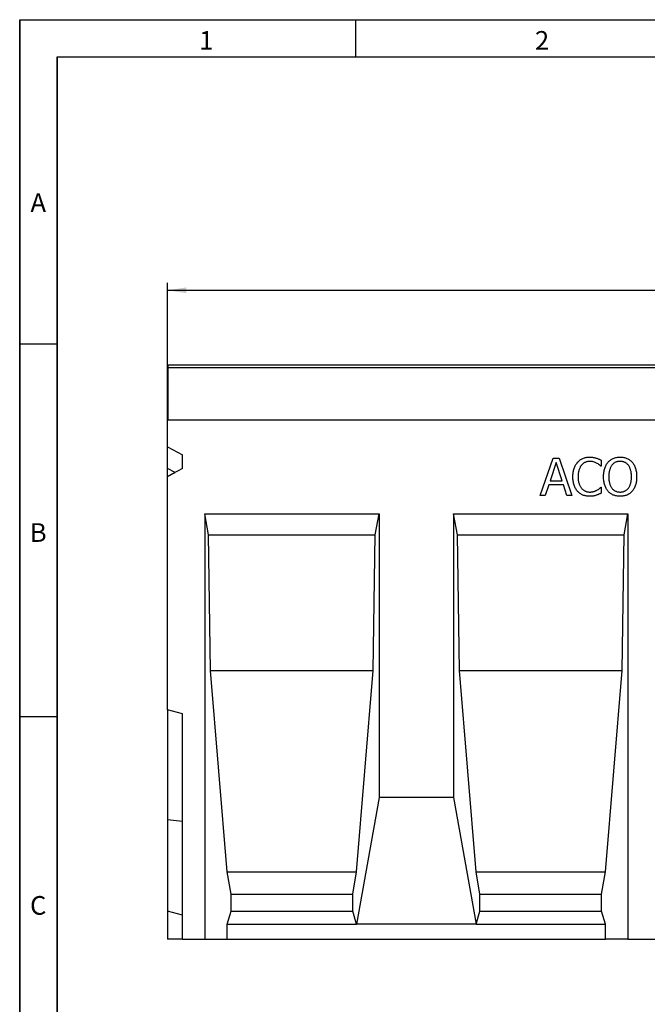
# Model space of a CAD drawing. Units: millimetres. Extents: x 75 to 2081, y 25 to 1460.
# Drawn here: x 75 to 495, y 800 to 1460 of the extents above; entities that cross this region are included whole.
import ezdxf

# ---------------------------------------------------------------- set-up
doc = ezdxf.new("R2010")
doc.units = ezdxf.units.MM
doc.header["$LTSCALE"] = 5
doc.layers.get('0').update_dxf_attribs({"color": 1})
doc.layers.add('13730', color=7, linetype='Continuous')
doc.layers.add('DIMENSION', color=3, linetype='Continuous')
doc.styles.add('SLDTEXTSTYLE0', font='TXT', dxfattribs={"width": 0.605})
doc.dimstyles.new('SLDDIMSTYLE0', dxfattribs={"dimtxt": 12.5, "dimasz": 12.5, "dimexe": 0, "dimexo": 0.0625, "dimgap": 3.125, "dimtad": 1, "dimrnd": 1e-09, "dimzin": 12, "dimdsep": 46, "dimtxsty": 'SLDTEXTSTYLE0', "dimsah": 1, "dimcen": 0.09, "dimadec": 0, "dimazin": 3, "dimtfac": 1, "dimtofl": 0, "dimtmove": 0, "dimatfit": 3, "dimfxl": 0, "dimfrac": 2, "dimtolj": 1, "dimtzin": 12, "dimarcsym": 0})

# ---------------------------------------------------------------- blocks, each defined once
blk = doc.blocks.new('1062943-M_002__D')
at = {"layer": 'DIMENSION'}
for p, q in [((174.02, 1153.75), (174.02, 1283.56)), ((1174.02, 1196.06), (1174.02, 1283.56)), ((174.02, 1278.56), (1174.02, 1278.56))]:
    blk.add_line(p, q, dxfattribs=at)
for points in [[(174.02, 1278.56), (186.52, 1276.64), (186.52, 1280.48)], [(1174.02, 1278.56), (1161.52, 1280.48), (1161.52, 1276.64)]]:
    blk.add_solid(points, dxfattribs=at)
at = {"layer": 'DIMENSION', "insert": (654.93, 1294.67), "char_height": 12.5, "attachment_point": 1, "style": 'SLDTEXTSTYLE0'}
blk.add_mtext('1000', dxfattribs=at)
blk = doc.blocks.new('1062943-M_002_Front_view')
for p, q in [((-1007.5, 385), (-508.5, 385)), ((-1007.5, 383), (-1007.5, 385)), ((-1007.5, 348), (-1007.5, 383)), ((-508.5, 383), (-1007.5, 383)), ((-1008, 329.96), (-1008, 352.5)), ((-1008, 352.5), (-1007.5, 352.5)), ((-1007.5, 348), (-1007.5, 352.5)), ((-508.5, 348), (-1007.5, 348)), ((-508.5, 348), (-1007.5, 348)), ((-1008, 329.96), (-998, 324.69)), ((-1008, 315.52), (-1008, 329.96)), ((-998, 315.46), (-998, 324.69)), ((-758.32, 297.5), (-749.79, 322.5)), ((-747.73, 319.48), (-751.75, 307.31)), ((-749.79, 322.5), (-745.64, 322.5)), ((-743.68, 307.31), (-747.73, 319.48)), ((-745.64, 322.5), (-737.11, 297.5)), ((-717.49, 317.12), (-717.76, 317.12)), ((-717.49, 321.06), (-717.49, 317.12)), ((-1002.94, 312.86), (-1008, 315.52)), ((-998, 315.46), (-1008, 310.19)), ((-1008, 310.2), (-1002.94, 312.86)), ((-1008, 310.19), (-1008, 310.2)), ((-1008, 153.7), (-1008, 310.19)), ((-752.69, 304.46), (-754.97, 297.5)), ((-742.75, 304.46), (-752.69, 304.46)), ((-751.75, 307.31), (-743.68, 307.31)), ((-740.46, 297.5), (-742.75, 304.46)), ((-754.97, 297.5), (-758.32, 297.5)), ((-737.11, 297.5), (-740.46, 297.5)), ((-717.75, 302.88), (-717.49, 302.88)), ((-717.49, 302.88), (-717.49, 298.98)), ((-983.02, 285), (-866.35, 285)), ((-983.02, 285), (-983.02, 0)), ((-980.55, 271), (-983.02, 285)), ((-868.82, 271), (-866.35, 285)), ((-866.35, 285), (-866.35, 95)), ((-816.35, 285), (-699.69, 285)), ((-816.35, 285), (-816.35, 95)), ((-813.88, 271), (-816.35, 285)), ((-702.15, 271), (-699.69, 285)), ((-699.69, 285), (-699.69, 0)), ((-979.14, 180), (-980.55, 271)), ((-980.55, 271), (-868.82, 271)), ((-870.22, 180), (-868.82, 271)), ((-812.48, 180), (-813.88, 271)), ((-813.88, 271), (-702.15, 271)), ((-703.56, 180), (-702.15, 271)), ((-968.03, 45), (-979.14, 180)), ((-979.14, 180), (-870.22, 180)), ((-881.34, 45), (-870.22, 180)), ((-801.36, 45), (-812.48, 180)), ((-812.48, 180), (-703.56, 180)), ((-714.67, 45), (-703.56, 180)), ((-998, 151.02), (-1008, 153.7)), ((-1008, 153.7), (-1008, 80)), ((-998, 0), (-998, 151.02)), ((-866.35, 95), (-881.34, 10)), ((-816.35, 95), (-866.35, 95)), ((-816.35, 95), (-801.36, 10)), ((-998, 78.89), (-1008, 80)), ((-1008, 80), (-1008, 18.7)), ((-965.38, 30), (-968.03, 45)), ((-968.03, 45), (-881.34, 45)), ((-883.98, 30), (-881.34, 45)), ((-798.72, 30), (-801.36, 45)), ((-801.36, 45), (-714.67, 45)), ((-717.32, 30), (-714.67, 45)), ((-965.38, 18.66), (-965.38, 30)), ((-965.38, 30), (-883.98, 30)), ((-883.98, 18.66), (-883.98, 30)), ((-798.72, 18.66), (-798.72, 30)), ((-798.72, 30), (-717.32, 30)), ((-717.32, 18.66), (-717.32, 30)), ((-998, 16.02), (-1008, 18.7)), ((-1008, 18.7), (-1008, 0)), ((-968.03, 10), (-965.38, 18.66)), ((-965.38, 18.66), (-883.98, 18.66)), ((-881.34, 10), (-883.98, 18.66)), ((-801.36, 10), (-798.72, 18.66)), ((-798.72, 18.66), (-717.32, 18.66)), ((-714.67, 10), (-717.32, 18.66)), ((-968.03, 0), (-968.03, 10)), ((-968.03, 10), (-881.34, 10)), ((-801.36, 10), (-881.34, 10)), ((-801.36, 10), (-714.67, 10)), ((-714.67, 0), (-714.67, 10)), ((-998, 0), (-1008, 0)), ((-998, 0), (-983.02, 0)), ((-983.02, 0), (-968.03, 0)), ((-968.03, 0), (-714.67, 0)), ((-699.69, 0), (-714.67, 0)), ((-699.69, 0), (-649.67, 0))]:
    blk.add_line(p, q)
for points, knots in [([(-736.48, 309.98), (-736.47, 310.49), (-736.45, 311.49), (-736.31, 312.93), (-736.06, 314.27), (-735.71, 315.51), (-735.26, 316.67), (-734.72, 317.74), (-734.09, 318.74), (-733.6, 319.34), (-733.36, 319.64)], [0, 0, 0, 0, 0.148585, 0.287832, 0.418622, 0.541737, 0.660185, 0.775348, 0.888117, 1, 1, 1, 1]), ([(-733.36, 319.64), (-733.1, 319.92), (-732.6, 320.46), (-731.73, 321.16), (-730.81, 321.76), (-729.81, 322.26), (-728.75, 322.65), (-727.63, 322.93), (-726.44, 323.1), (-725.63, 323.12), (-725.22, 323.13)], [0, 0, 0, 0, 0.122488, 0.243635, 0.363743, 0.484778, 0.608254, 0.734415, 0.864548, 1, 1, 1, 1]), ([(-730.77, 317.65), (-730.94, 317.42), (-731.3, 316.96), (-731.72, 316.18), (-732.11, 315.32), (-732.43, 314.37), (-732.69, 313.36), (-732.86, 312.28), (-732.98, 311.14), (-732.99, 310.36), (-733, 309.96)], [0, 0, 0, 0, 0.104121, 0.213188, 0.328188, 0.450451, 0.578614, 0.712609, 0.852683, 1, 1, 1, 1]), ([(-725.25, 320.28), (-725.51, 320.28), (-726.03, 320.27), (-726.8, 320.13), (-727.55, 319.92), (-728.27, 319.63), (-728.97, 319.26), (-729.61, 318.8), (-730.23, 318.27), (-730.59, 317.86), (-730.77, 317.65)], [0, 0, 0, 0, 0.124433, 0.247275, 0.369026, 0.492831, 0.61697, 0.741449, 0.868873, 1, 1, 1, 1]), ([(-720.56, 319.14), (-720.89, 319.3), (-721.57, 319.62), (-722.47, 319.92), (-723.24, 320.11), (-723.87, 320.22), (-724.54, 320.27), (-725.01, 320.28), (-725.25, 320.28)], [0, 0, 0, 0, 0.225356, 0.460053, 0.583422, 0.714113, 0.852728, 1, 1, 1, 1]), ([(-725.22, 323.13), (-724.81, 323.13), (-724.02, 323.11), (-722.88, 322.96), (-721.82, 322.77), (-721.15, 322.58), (-720.82, 322.49)], [0, 0, 0, 0, 0.273881, 0.530624, 0.773157, 1, 1, 1, 1]), ([(-720.82, 322.49), (-720.55, 322.4), (-719.99, 322.22), (-719.16, 321.87), (-718.32, 321.49), (-717.77, 321.2), (-717.49, 321.06)], [0, 0, 0, 0, 0.237426, 0.486161, 0.742831, 1, 1, 1, 1]), ([(-717.76, 317.12), (-717.84, 317.19), (-718.01, 317.33), (-718.27, 317.56), (-718.57, 317.8), (-719.02, 318.17), (-719.68, 318.64), (-720.26, 318.96), (-720.56, 319.14)], [0, 0, 0, 0, 0.090162, 0.189465, 0.302118, 0.423016, 0.693317, 1, 1, 1, 1]), ([(-715.91, 309.99), (-715.9, 310.5), (-715.89, 311.5), (-715.73, 312.95), (-715.5, 314.31), (-715.15, 315.56), (-714.72, 316.73), (-714.2, 317.81), (-713.61, 318.81), (-713.13, 319.41), (-712.9, 319.71)], [0, 0, 0, 0, 0.14859, 0.288788, 0.420345, 0.545173, 0.664453, 0.779632, 0.890899, 1, 1, 1, 1]), ([(-712.9, 319.71), (-712.65, 319.98), (-712.16, 320.51), (-711.32, 321.2), (-710.41, 321.79), (-709.42, 322.28), (-708.36, 322.66), (-707.24, 322.94), (-706.06, 323.1), (-705.26, 323.12), (-704.85, 323.13)], [0, 0, 0, 0, 0.121141, 0.240473, 0.360396, 0.481794, 0.605747, 0.73264, 0.863596, 1, 1, 1, 1]), ([(-710.38, 317.66), (-710.54, 317.44), (-710.87, 316.97), (-711.28, 316.2), (-711.63, 315.34), (-711.92, 314.4), (-712.15, 313.39), (-712.31, 312.31), (-712.41, 311.17), (-712.42, 310.39), (-712.43, 309.99)], [0, 0, 0, 0, 0.102735, 0.210923, 0.324848, 0.446654, 0.574824, 0.709815, 0.851163, 1, 1, 1, 1]), ([(-704.83, 320.28), (-705.12, 320.28), (-705.69, 320.26), (-706.51, 320.14), (-707.28, 319.94), (-708, 319.66), (-708.66, 319.3), (-709.28, 318.83), (-709.87, 318.3), (-710.21, 317.88), (-710.38, 317.66)], [0, 0, 0, 0, 0.137909, 0.266961, 0.391055, 0.509199, 0.626626, 0.746131, 0.870464, 1, 1, 1, 1]), ([(-704.85, 323.13), (-704.43, 323.12), (-703.61, 323.1), (-702.42, 322.93), (-701.3, 322.65), (-700.24, 322.26), (-699.25, 321.76), (-698.33, 321.17), (-697.5, 320.49), (-697.01, 319.97), (-696.77, 319.71)], [0, 0, 0, 0, 0.137845, 0.270312, 0.397685, 0.522537, 0.644247, 0.763701, 0.881744, 1, 1, 1, 1]), ([(-699.29, 317.66), (-699.46, 317.87), (-699.79, 318.29), (-700.37, 318.82), (-700.99, 319.28), (-701.68, 319.64), (-702.4, 319.93), (-703.17, 320.14), (-703.98, 320.26), (-704.54, 320.28), (-704.83, 320.28)], [0, 0, 0, 0, 0.1262585, 0.2494159, 0.3701895, 0.4911829, 0.6132569, 0.7372936, 0.8662024, 1, 1, 1, 1]), ([(-697.24, 309.99), (-697.25, 310.4), (-697.26, 311.19), (-697.36, 312.35), (-697.52, 313.43), (-697.76, 314.44), (-698.06, 315.36), (-698.4, 316.22), (-698.8, 316.98), (-699.13, 317.44), (-699.29, 317.66)], [0, 0, 0, 0, 0.151895, 0.29507, 0.430151, 0.557862, 0.678682, 0.791807, 0.898624, 1, 1, 1, 1]), ([(-696.77, 319.71), (-696.54, 319.42), (-696.07, 318.84), (-695.47, 317.85), (-694.96, 316.76), (-694.53, 315.58), (-694.18, 314.31), (-693.94, 312.95), (-693.79, 311.5), (-693.77, 310.5), (-693.76, 309.99)], [0, 0, 0, 0, 0.106622, 0.216664, 0.332059, 0.452836, 0.579617, 0.712656, 0.852372, 1, 1, 1, 1]), ([(-733.34, 300.18), (-733.58, 300.47), (-734.08, 301.05), (-734.69, 302.05), (-735.23, 303.13), (-735.69, 304.32), (-736.05, 305.6), (-736.29, 306.98), (-736.46, 308.45), (-736.47, 309.46), (-736.48, 309.98)], [0, 0, 0, 0, 0.1070289, 0.2171661, 0.332228, 0.4526847, 0.5792538, 0.7121955, 0.8522327, 1, 1, 1, 1]), ([(-733, 309.96), (-732.99, 309.53), (-732.98, 308.72), (-732.86, 307.55), (-732.68, 306.46), (-732.4, 305.46), (-732.06, 304.55), (-731.66, 303.72), (-731.22, 302.95), (-730.86, 302.49), (-730.69, 302.26)], [0, 0, 0, 0, 0.153915, 0.297566, 0.431766, 0.556903, 0.675457, 0.787714, 0.895629, 1, 1, 1, 1]), ([(-712.92, 300.3), (-713.16, 300.59), (-713.63, 301.18), (-714.22, 302.18), (-714.74, 303.27), (-715.16, 304.45), (-715.5, 305.72), (-715.74, 307.07), (-715.88, 308.51), (-715.9, 309.49), (-715.91, 309.99)], [0, 0, 0, 0, 0.10799, 0.219428, 0.334832, 0.456354, 0.583371, 0.715422, 0.854196, 1, 1, 1, 1]), ([(-712.43, 309.99), (-712.42, 309.59), (-712.41, 308.8), (-712.32, 307.66), (-712.15, 306.6), (-711.94, 305.6), (-711.64, 304.68), (-711.29, 303.84), (-710.87, 303.06), (-710.39, 302.36), (-709.85, 301.74), (-709.26, 301.2), (-708.63, 300.74), (-707.95, 300.36), (-707.24, 300.07), (-706.47, 299.86), (-705.66, 299.74), (-705.11, 299.72), (-704.83, 299.72)], [0, 0, 0, 0, 0.0840526, 0.1628538, 0.2374476, 0.3080832, 0.3746738, 0.4383012, 0.4990612, 0.5579467, 0.6148217, 0.66991, 0.7236891, 0.7766496, 0.8303335, 0.884743, 0.9412945, 1, 1, 1, 1]), ([(-704.83, 299.72), (-704.54, 299.72), (-703.99, 299.74), (-703.18, 299.86), (-702.42, 300.07), (-701.7, 300.36), (-701.03, 300.74), (-700.4, 301.2), (-699.81, 301.74), (-699.28, 302.36), (-698.79, 303.06), (-698.38, 303.84), (-698.02, 304.68), (-697.74, 305.61), (-697.51, 306.6), (-697.36, 307.67), (-697.25, 308.8), (-697.24, 309.59), (-697.24, 309.99)], [0, 0, 0, 0, 0.058758, 0.115022, 0.16948, 0.223212, 0.276221, 0.329771, 0.384908, 0.44161, 0.500548, 0.561363, 0.625048, 0.691595, 0.76237, 0.836979, 0.915881, 1, 1, 1, 1]), ([(-693.76, 309.99), (-693.77, 309.49), (-693.79, 308.52), (-693.93, 307.09), (-694.17, 305.74), (-694.51, 304.47), (-694.94, 303.28), (-695.45, 302.18), (-696.06, 301.19), (-696.53, 300.6), (-696.77, 300.3)], [0, 0, 0, 0, 0.1442637, 0.2824597, 0.4144117, 0.5419184, 0.6637985, 0.7799786, 0.8914211, 1, 1, 1, 1]), ([(-725.27, 296.87), (-725.67, 296.88), (-726.46, 296.9), (-727.62, 297.05), (-728.73, 297.32), (-729.79, 297.68), (-730.79, 298.15), (-731.72, 298.72), (-732.58, 299.4), (-733.08, 299.92), (-733.34, 300.18)], [0, 0, 0, 0, 0.133783, 0.263603, 0.389665, 0.513501, 0.635772, 0.756511, 0.877106, 1, 1, 1, 1]), ([(-730.69, 302.26), (-730.51, 302.06), (-730.16, 301.66), (-729.56, 301.15), (-728.92, 300.7), (-728.24, 300.34), (-727.52, 300.07), (-726.78, 299.86), (-726.02, 299.74), (-725.51, 299.72), (-725.25, 299.72)], [0, 0, 0, 0, 0.129644, 0.256109, 0.380268, 0.5046, 0.628391, 0.751464, 0.874803, 1, 1, 1, 1]), ([(-720.82, 297.58), (-721.17, 297.47), (-721.84, 297.27), (-722.68, 297.07), (-723.37, 296.96), (-723.94, 296.91), (-724.58, 296.87), (-725.03, 296.87), (-725.27, 296.87)], [0, 0, 0, 0, 0.24215, 0.462971, 0.574592, 0.700694, 0.842801, 1, 1, 1, 1]), ([(-725.25, 299.72), (-725.01, 299.72), (-724.55, 299.73), (-723.86, 299.79), (-723.21, 299.9), (-722.58, 300.05), (-721.99, 300.23), (-721.43, 300.44), (-720.89, 300.66), (-720.56, 300.84), (-720.4, 300.93)], [0, 0, 0, 0, 0.1400101, 0.2756699, 0.4066415, 0.533406, 0.6572426, 0.7761467, 0.8901358, 1, 1, 1, 1]), ([(-717.49, 298.98), (-717.76, 298.86), (-718.28, 298.62), (-718.92, 298.31), (-719.44, 298.07), (-719.87, 297.91), (-720.33, 297.73), (-720.65, 297.63), (-720.82, 297.58)], [0, 0, 0, 0, 0.244103, 0.475905, 0.59156, 0.718011, 0.853409, 1, 1, 1, 1]), ([(-720.4, 300.93), (-720.11, 301.09), (-719.55, 301.41), (-718.93, 301.86), (-718.5, 302.22), (-718.21, 302.45), (-717.97, 302.67), (-717.82, 302.81), (-717.75, 302.88)], [0, 0, 0, 0, 0.30361, 0.577139, 0.700646, 0.813405, 0.91204, 1, 1, 1, 1]), ([(-704.85, 296.87), (-705.26, 296.88), (-706.07, 296.9), (-707.25, 297.06), (-708.37, 297.33), (-709.42, 297.71), (-710.41, 298.19), (-711.33, 298.79), (-712.18, 299.49), (-712.67, 300.03), (-712.92, 300.3)], [0, 0, 0, 0, 0.136469, 0.267504, 0.393692, 0.516511, 0.637482, 0.75728, 0.877728, 1, 1, 1, 1]), ([(-696.77, 300.3), (-697.03, 300.02), (-697.54, 299.47), (-698.41, 298.76), (-699.35, 298.16), (-700.34, 297.68), (-701.39, 297.32), (-702.5, 297.05), (-703.66, 296.9), (-704.44, 296.88), (-704.85, 296.87)], [0, 0, 0, 0, 0.126169, 0.249048, 0.370733, 0.492008, 0.614517, 0.739042, 0.867285, 1, 1, 1, 1])]:
    blk.add_open_spline(points, degree=3, knots=knots)

msp = doc.modelspace()

# ---------------------------------------------------------------- linework, layer by layer
for p, q in [((75, 1460), (2075, 1460)), ((75, 1460), (75, 25)), ((75, 50), (75, 1460)), ((300, 1460), (300, 1435)), ((100, 1435), (2050, 1435)), ((100, 1435), (100, 50)), ((100, 50), (100, 1435)), ((100, 1242.5), (75, 1242.5)), ((100, 992.5), (75, 992.5))]:
    msp.add_line(p, q)

# ---------------------------------------------------------------- block references
at = {"layer": '13730'}
msp.add_blockref('1062943-M_002_Front_view', (1182.023, 843.559), dxfattribs=at)

# ---------------------------------------------------------------- texts
at = {"char_height": 12.5, "attachment_point": 2, "style": 'SLDTEXTSTYLE0'}
for s, insert in [('2', (424.913, 1452.363)), ('1', (199.913, 1452.363)), ('A', (87.435, 1343.613)), ('B', (87.435, 1122.363)), ('C', (87.357, 872.363))]:
    msp.add_mtext(s, dxfattribs=dict(at, insert=insert))

# ---------------------------------------------------------------- dimensions: what is measured, and where the dimension line sits
at = {"layer": 'DIMENSION'}
dim = msp.add_linear_dim(base=(1174.023, 1278.559), p1=(174.023, 1153.753), p2=(1174.023, 1196.059), dimstyle='SLDDIMSTYLE0', dxfattribs=at)
dim.commit()
dim.dimension.update_dxf_attribs({"geometry": '1062943-M_002__D', "text_midpoint": (674.023, 1278.559), "dimtype": 160})

doc.saveas('drawing.dxf')
